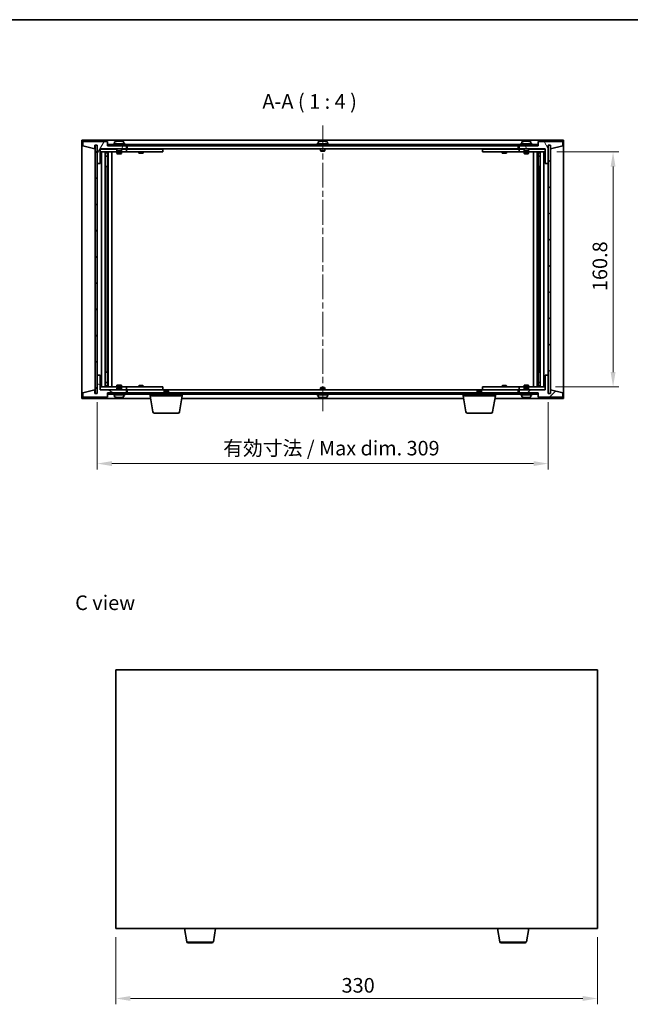
# Model space of a CAD drawing. Units: millimetres. Extents: x 43 to 6750, y 24 to 1148.
# Drawn here: x 2008 to 2427, y 474 to 1148 of the extents above; entities that cross this region are included whole.
import ezdxf

# ---------------------------------------------------------------- set-up
doc = ezdxf.new("R2010")
doc.units = ezdxf.units.MM
doc.header["$LTSCALE"] = 3
doc.linetypes.add('CHAIN', pattern=[0.3543, 0.2362, -0.0295, 0.0591, -0.0295])
doc.layers.get('Defpoints').update_dxf_attribs({"lineweight": 25})
for name, color, linetype, lineweight in [('Border (ISO)', 7, 'Continuous', 35), ('Centerline (ISO)', 131, 'Continuous', 18), ('Dimension (ISO)', 7, 'Continuous', 18), ('Dimension (ISO) @ 1', 7, 'Continuous', 18), ('Hatch (ISO)', 1, 'Continuous', 18), ('Symbol (ISO)', 7, 'Continuous', 18), ('Visible (ISO)', 7, 'Continuous', 35), ('Visible Narrow (ISO)', 7, 'Continuous', 25)]:
    doc.layers.add(name, color=color, linetype=linetype, lineweight=lineweight)
doc.styles.add('Note Text (TK)', font='txt')
doc.dimstyles.new('Default - Method 1b (TK)', dxfattribs={"dimscale": 3, "dimtxt": 2.5, "dimasz": 2.5, "dimexe": 1, "dimexo": 1.5, "dimgap": 1, "dimtad": 1, "dimtoh": 1, "dimrnd": 1e-08, "dimdsep": 46, "dimtxsty": 'Note Text (TK)', "dimcen": 0.09, "dimdle": 5, "dimclrd": 100, "dimclre": 100, "dimclrt": 7, "dimadec": 1, "dimazin": 1, "dimtfac": 1, "dimtmove": 0, "dimatfit": 3, "dimfxl": 1, "dimtolj": 1, "dimlwd": -1, "dimlwe": -1, "dimarcsym": 0})
pattern_1 = [(45, (1168.5, -8), (-8.98026, 8.98026), [])]
pattern_2 = [(135.0002, (1168.5, -8), (-8.98022, -8.98029), [])]

# ---------------------------------------------------------------- blocks, each defined once
blk = doc.blocks.new('図面枠 tk図枠')
at = {"layer": 'Border (ISO)'}
blk.add_line((14.5, 289), (405.5, 289), dxfattribs=at)
blk = doc.blocks.new('*D57')
at = {"layer": 'Defpoints', "color": 0}
for p in [(2074.28, 525.79), (2404.28, 525.79), (2404.28, 477.79)]:
    blk.add_point(p, dxfattribs=at)
at = {"layer": 'Dimension (ISO)', "color": 100}
for p, q in [((2074.28, 519.79), (2074.28, 473.79)), ((2404.28, 519.79), (2404.28, 473.79)), ((2084.28, 477.79), (2394.28, 477.79))]:
    blk.add_line(p, q, dxfattribs=at)
for points in [[(2084.28, 479.46), (2084.28, 476.13), (2074.28, 477.79)], [(2394.28, 479.46), (2394.28, 476.13), (2404.28, 477.79)]]:
    blk.add_solid(points, dxfattribs=at)
at = {"layer": 'Dimension (ISO)', "color": 7, "insert": (2228.99, 486.79), "char_height": 10, "attachment_point": 4, "style": 'Note Text (TK)'}
blk.add_mtext('\\A1;330', dxfattribs=at)
blk = doc.blocks.new('*D44')
at = {"layer": 'Defpoints', "color": 0}
for p in [(2370.6, 1057.45), (2369.6, 896.65), (2415.02, 896.65)]:
    blk.add_point(p, dxfattribs=at)
at = {"layer": 'Dimension (ISO)', "color": 100}
for p, q in [((2376.6, 1057.45), (2419.02, 1057.45)), ((2415.02, 1047.45), (2415.02, 906.65)), ((2375.6, 896.65), (2419.02, 896.65))]:
    blk.add_line(p, q, dxfattribs=at)
for points in [[(2413.36, 1047.45), (2416.69, 1047.45), (2415.02, 1057.45)], [(2413.36, 906.65), (2416.69, 906.65), (2415.02, 896.65)]]:
    blk.add_solid(points, dxfattribs=at)
at = {"layer": 'Dimension (ISO)', "color": 7, "insert": (2406.02, 962.13), "char_height": 10, "attachment_point": 4, "rotation": 90, "style": 'Note Text (TK)'}
blk.add_mtext('\\A1;160.8', dxfattribs=at)
blk = doc.blocks.new('*D45')
at = {"layer": 'Defpoints', "color": 0}
for p in [(2061.6, 892.05), (2370.6, 892.05), (2370.6, 844.05)]:
    blk.add_point(p, dxfattribs=at)
at = {"layer": 'Dimension (ISO)', "color": 100}
for p, q in [((2061.6, 886.05), (2061.6, 840.05)), ((2370.6, 886.05), (2370.6, 840.05)), ((2071.6, 844.05), (2360.6, 844.05))]:
    blk.add_line(p, q, dxfattribs=at)
for points in [[(2071.6, 845.71), (2071.6, 842.38), (2061.6, 844.05)], [(2360.6, 845.71), (2360.6, 842.38), (2370.6, 844.05)]]:
    blk.add_solid(points, dxfattribs=at)
at = {"layer": 'Dimension (ISO)', "color": 7, "insert": (2147.85, 854.61), "char_height": 10, "attachment_point": 4, "style": 'Note Text (TK)'}
blk.add_mtext('\\A1;\\fＭＳ Ｐゴシック|b0|i0;\\H9.9492;有効寸法 / Max dim. 309', dxfattribs=at)

msp = doc.modelspace()

# ---------------------------------------------------------------- hatches: boundary and pattern name
at = {"layer": 'Hatch (ISO)'}
h = msp.add_hatch(dxfattribs=at)
h.set_pattern_fill('ANSI31', color=256, scale=101.6, angle=14.9999778, style=0)
h.set_pattern_definition([(60, (1168.5, -8), (-10.99852, 6.35), [])])
h.paths.add_polyline_path([(2068.6049, 1064.5476), (2051.6049, 1064.5476), (2051.6049, 1061.5476), (2060.0049, 1059.5476), (2060.0049, 1062.0476), (2060.0549, 1062.0476), (2061.5549, 1062.0476), (2061.6049, 1062.0476), (2061.6049, 1049.5476), (2063.6049, 1049.5476), (2063.6049, 1059.5476), (2081.6049, 1059.5476), (2081.6049, 1061.5476), (2068.8549, 1061.5476), (2068.6049, 1061.5476)])
h = msp.add_hatch(dxfattribs=at)
h.set_pattern_fill('ANSI31', color=256, scale=101.6, angle=90.0002105, style=0)
h.set_pattern_definition(pattern_2)
h.paths.add_polyline_path([(2061.5549, 1062.0476), (2060.0549, 1062.0476), (2060.0549, 892.0476), (2061.5549, 892.0476)])
h = msp.add_hatch(dxfattribs=at)
h.set_pattern_fill('ANSI31', color=256, scale=101.6, angle=-14.9999778, style=0)
h.set_pattern_definition([(30, (1168.5, -8), (-6.35, 10.99852), [])])
h.paths.add_polyline_path([(2363.3549, 1062.5476), (2068.8549, 1062.5476), (2068.8549, 1061.5476), (2081.6049, 1061.5476), (2350.6049, 1061.5476), (2363.3549, 1061.5476)])
h = msp.add_hatch(dxfattribs=at)
h.set_pattern_fill('ANSI31', color=256, scale=101.6, angle=75.0001754, style=0)
h.set_pattern_definition([(120.0002, (1168.5, -8), (-10.9985, -6.35003), [])])
h.paths.add_polyline_path([(2380.6049, 1064.5476), (2363.6049, 1064.5476), (2363.6049, 1061.5476), (2363.3549, 1061.5476), (2350.6049, 1061.5476), (2350.6049, 1059.5476), (2368.6049, 1059.5476), (2368.6049, 1049.5476), (2370.6049, 1049.5476), (2370.6049, 1062.0476), (2370.6549, 1062.0476), (2372.1549, 1062.0476), (2372.2049, 1062.0476), (2372.2049, 1059.5476), (2380.6049, 1061.5476)])
h = msp.add_hatch(dxfattribs=at)
h.set_pattern_fill('ANSI31', color=256, scale=101.6, style=0)
h.set_pattern_definition(pattern_1)
h.paths.add_polyline_path([(2372.1549, 1062.0476), (2370.6549, 1062.0476), (2370.6549, 892.0476), (2372.1549, 892.0476)])
h = msp.add_hatch(dxfattribs=at)
h.set_pattern_fill('ANSI31', color=256, scale=101.6, angle=105.0002455, style=0)
h.set_pattern_definition([(150.0002, (1168.5, -8), (-6.34995, -10.99855), [])])
h.paths.add_polyline_path([(2051.6049, 889.5476), (2068.6049, 889.5476), (2068.6049, 892.5476), (2068.8549, 892.5476), (2081.6049, 892.5476), (2081.6049, 894.5476), (2063.6049, 894.5476), (2063.6049, 904.5476), (2061.6049, 904.5476), (2061.6049, 892.0476), (2061.5549, 892.0476), (2060.0549, 892.0476), (2060.0049, 892.0476), (2060.0049, 894.5476), (2051.6049, 892.5476)])
h = msp.add_hatch(dxfattribs=at)
h.set_pattern_fill('ANSI31', color=256, scale=101.6, style=0)
h.set_pattern_definition(pattern_1)
h.paths.add_polyline_path([(2363.6049, 889.5476), (2380.6049, 889.5476), (2380.6049, 892.5476), (2372.2049, 894.5476), (2372.2049, 892.0476), (2372.1549, 892.0476), (2370.6549, 892.0476), (2370.6049, 892.0476), (2370.6049, 904.5476), (2368.6049, 904.5476), (2368.6049, 894.5476), (2350.6049, 894.5476), (2350.6049, 892.5476), (2363.3549, 892.5476), (2363.6049, 892.5476)])
h = msp.add_hatch(dxfattribs=at)
h.set_pattern_fill('ANSI31', color=256, scale=101.6, angle=90.0002105, style=0)
h.set_pattern_definition(pattern_2)
h.paths.add_polyline_path([(2068.8549, 892.5476), (2068.8549, 891.5476), (2363.3549, 891.5476), (2363.3549, 892.5476), (2350.6049, 892.5476), (2081.6049, 892.5476)])

# ---------------------------------------------------------------- linework, layer by layer
at = {"layer": 'Centerline (ISO)', "linetype": 'CHAIN', "ltscale": 23.990969}
msp.add_line((2216.1049, 1075.5476), (2216.1049, 878.5476), dxfattribs=at)
at = {"layer": 'Visible (ISO)'}
for p, q in [((2051.1049, 888.5476), (2051.1049, 1065.5476)), ((2051.1049, 1065.5476), (2381.1049, 1065.5476)), ((2381.1049, 1065.5476), (2381.1049, 888.5476)), ((2068.6049, 1064.5476), (2051.6049, 1064.5476)), ((2051.6049, 1064.5476), (2051.6049, 1061.5476)), ((2051.6049, 1061.5476), (2060.0049, 1059.5476)), ((2060.0049, 1059.5476), (2060.0049, 1062.0476)), ((2060.0049, 1062.0476), (2061.6049, 1062.0476)), ((2061.5549, 1062.0476), (2060.0549, 1062.0476)), ((2060.0549, 1062.0476), (2060.0549, 892.0476)), ((2061.5549, 892.0476), (2061.5549, 1062.0476)), ((2061.6049, 1062.0476), (2061.6049, 1049.5476)), ((2063.6049, 1049.5476), (2063.6049, 1059.5476)), ((2063.6049, 1059.5476), (2081.6049, 1059.5476)), ((2075.1049, 1059.4476), (2063.6049, 1059.4476)), ((2068.6049, 1061.5476), (2068.6049, 1064.5476)), ((2081.6049, 1061.5476), (2068.6049, 1061.5476)), ((2363.3549, 1062.5476), (2068.8549, 1062.5476)), ((2068.8549, 1062.5476), (2068.8549, 1061.5476)), ((2068.8549, 1061.5476), (2363.3549, 1061.5476)), ((2080.6049, 1063.0476), (2072.6049, 1063.0476)), ((2072.6049, 1063.0476), (2072.6049, 1062.5476)), ((2073.4549, 1064.2152), (2073.4549, 1063.0476)), ((2075.1049, 1059.5476), (2075.1049, 1058.2976)), ((2075.8121, 1064.8538), (2075.8121, 1064.9019)), ((2077.3976, 1064.7312), (2077.3976, 1064.9019)), ((2078.1049, 1059.5476), (2078.1049, 1058.2976)), ((2080.6049, 1059.4476), (2078.1049, 1059.4476)), ((2079.7549, 1064.2152), (2079.7549, 1063.0476)), ((2080.6049, 1063.0476), (2080.6049, 1062.5476)), ((2080.6049, 1059.4476), (2081.6049, 1059.4476)), ((2081.6049, 1059.5476), (2081.6049, 1061.5476)), ((2081.6049, 1059.4476), (2081.6049, 1057.4476)), ((2082.6049, 1059.4476), (2081.6049, 1059.4476)), ((2082.1049, 1059.5476), (2082.1049, 1061.5476)), ((2350.1049, 1059.5476), (2082.1049, 1059.5476)), ((2105.6049, 1059.4476), (2082.6049, 1059.4476)), ((2090.2582, 1059.5476), (2090.2582, 1059.4476)), ((2092.9515, 1059.5476), (2092.9515, 1059.4476)), ((2105.6049, 1059.4476), (2106.6049, 1059.4476)), ((2106.6049, 1059.4476), (2106.6049, 1057.4476)), ((2220.1049, 1063.0476), (2212.1049, 1063.0476)), ((2212.1049, 1063.0476), (2212.1049, 1062.5476)), ((2212.9549, 1064.2152), (2212.9549, 1063.0476)), ((2214.6049, 1059.5476), (2214.6049, 1058.2976)), ((2215.3122, 1064.8538), (2215.3122, 1064.9019)), ((2216.8976, 1064.7313), (2216.8976, 1064.9019)), ((2217.6049, 1059.5476), (2217.6049, 1058.2976)), ((2219.2549, 1064.2152), (2219.2549, 1063.0476)), ((2220.1049, 1063.0476), (2220.1049, 1062.5476)), ((2325.6049, 1059.4476), (2326.6049, 1059.4476)), ((2325.6049, 1057.4476), (2325.6049, 1059.4476)), ((2349.6049, 1059.4476), (2326.6049, 1059.4476)), ((2339.2582, 1059.5476), (2339.2582, 1059.4476)), ((2341.9515, 1059.5476), (2341.9515, 1059.4476)), ((2350.6049, 1059.4476), (2349.6049, 1059.4476)), ((2350.1049, 1061.5476), (2350.1049, 1059.5476)), ((2363.6049, 1061.5476), (2350.6049, 1061.5476)), ((2350.6049, 1061.5476), (2350.6049, 1059.5476)), ((2350.6049, 1059.5476), (2368.6049, 1059.5476)), ((2350.6049, 1059.4476), (2351.6049, 1059.4476)), ((2350.6049, 1057.4476), (2350.6049, 1059.4476)), ((2359.6049, 1063.0476), (2351.6049, 1063.0476)), ((2351.6049, 1063.0476), (2351.6049, 1062.5476)), ((2354.1049, 1059.4476), (2351.6049, 1059.4476)), ((2352.4549, 1064.2152), (2352.4549, 1063.0476)), ((2354.1049, 1059.5476), (2354.1049, 1058.2976)), ((2354.8121, 1064.8538), (2354.8121, 1064.9019)), ((2356.3976, 1064.7312), (2356.3976, 1064.9019)), ((2357.1049, 1059.5476), (2357.1049, 1058.2976)), ((2368.6049, 1059.4476), (2357.1049, 1059.4476)), ((2358.7549, 1064.2152), (2358.7549, 1063.0476)), ((2359.6049, 1063.0476), (2359.6049, 1062.5476)), ((2363.3549, 1061.5476), (2363.3549, 1062.5476)), ((2380.6049, 1064.5476), (2363.6049, 1064.5476)), ((2363.6049, 1064.5476), (2363.6049, 1061.5476)), ((2368.6049, 1059.5476), (2368.6049, 1049.5476)), ((2370.6049, 1049.5476), (2370.6049, 1062.0476)), ((2370.6049, 1062.0476), (2372.2049, 1062.0476)), ((2372.1549, 1062.0476), (2370.6549, 1062.0476)), ((2370.6549, 1062.0476), (2370.6549, 892.0476)), ((2372.1549, 892.0476), (2372.1549, 1062.0476)), ((2372.2049, 1062.0476), (2372.2049, 1059.5476)), ((2372.2049, 1059.5476), (2380.6049, 1061.5476)), ((2380.6049, 1061.5476), (2380.6049, 1064.5476)), ((2063.6049, 1057.4476), (2080.6049, 1057.4476)), ((2064.6049, 896.6476), (2064.6049, 1057.4476)), ((2067.0549, 1057.4476), (2067.0549, 896.6476)), ((2067.0549, 1057.101), (2068.4015, 1057.101)), ((2067.0549, 1056.7942), (2068.5549, 1056.7942)), ((2067.0549, 1054.5976), (2068.5549, 1054.5976)), ((2068.2482, 1054.4442), (2067.0549, 1054.4442)), ((2068.2482, 1054.4442), (2068.5549, 1054.5976)), ((2068.4015, 1057.4476), (2068.4015, 1057.101)), ((2068.4015, 1057.101), (2068.5549, 1056.7942)), ((2068.5549, 1057.4476), (2068.5549, 1047.4476)), ((2068.5549, 1056.7942), (2068.5549, 1054.5976)), ((2069.1549, 1057.4476), (2069.1549, 896.6476)), ((2071.6049, 1057.4476), (2071.6049, 896.6476)), ((2078.1049, 1058.2976), (2075.1049, 1058.2976)), ((2075.3549, 1058.0476), (2075.1049, 1058.2976)), ((2075.1049, 1057.4476), (2075.1049, 1056.3976)), ((2075.1049, 1056.3976), (2078.1049, 1056.3976)), ((2075.4116, 1056.2442), (2075.1049, 1056.3976)), ((2075.3549, 1058.0476), (2077.8549, 1058.0476)), ((2077.7982, 1056.2442), (2075.4116, 1056.2442)), ((2077.7982, 1056.2442), (2078.1049, 1056.3976)), ((2077.8549, 1058.0476), (2078.1049, 1058.2976)), ((2078.1049, 1057.4476), (2078.1049, 1056.3976)), ((2081.6049, 1057.4476), (2080.6049, 1057.4476)), ((2081.6049, 1057.4476), (2082.6049, 1057.4476)), ((2082.6049, 1057.4476), (2105.6049, 1057.4476)), ((2090.1049, 1057.4476), (2090.1049, 1056.6976)), ((2090.1049, 1056.6976), (2093.1049, 1056.6976)), ((2090.4116, 1056.5442), (2090.1049, 1056.6976)), ((2092.7982, 1056.5442), (2090.4116, 1056.5442)), ((2092.7982, 1056.5442), (2093.1049, 1056.6976)), ((2093.1049, 1057.4476), (2093.1049, 1056.6976)), ((2106.6049, 1057.4476), (2105.6049, 1057.4476)), ((2217.6049, 1058.2976), (2214.6049, 1058.2976)), ((2214.8549, 1058.0476), (2214.6049, 1058.2976)), ((2214.8549, 1058.0476), (2217.3549, 1058.0476)), ((2217.3549, 1058.0476), (2217.6049, 1058.2976)), ((2326.6049, 1057.4476), (2325.6049, 1057.4476)), ((2326.6049, 1057.4476), (2349.6049, 1057.4476)), ((2339.1049, 1057.4476), (2339.1049, 1056.6976)), ((2339.1049, 1056.6976), (2342.1049, 1056.6976)), ((2339.4116, 1056.5442), (2339.1049, 1056.6976)), ((2341.7982, 1056.5442), (2339.4116, 1056.5442)), ((2341.7982, 1056.5442), (2342.1049, 1056.6976)), ((2342.1049, 1057.4476), (2342.1049, 1056.6976)), ((2349.6049, 1057.4476), (2350.6049, 1057.4476)), ((2351.6049, 1057.4476), (2350.6049, 1057.4476)), ((2351.6049, 1057.4476), (2368.6049, 1057.4476)), ((2357.1049, 1058.2976), (2354.1049, 1058.2976)), ((2354.3549, 1058.0476), (2354.1049, 1058.2976)), ((2354.1049, 1057.4476), (2354.1049, 1056.3976)), ((2354.1049, 1056.3976), (2357.1049, 1056.3976)), ((2354.4116, 1056.2442), (2354.1049, 1056.3976)), ((2354.3549, 1058.0476), (2356.8549, 1058.0476)), ((2356.7982, 1056.2442), (2354.4116, 1056.2442)), ((2356.7982, 1056.2442), (2357.1049, 1056.3976)), ((2356.8549, 1058.0476), (2357.1049, 1058.2976)), ((2357.1049, 1057.4476), (2357.1049, 1056.3976)), ((2360.6049, 896.6476), (2360.6049, 1057.4476)), ((2363.0549, 896.6476), (2363.0549, 1057.4476)), ((2363.6549, 1047.4476), (2363.6549, 1057.4476)), ((2363.8082, 1057.101), (2363.6549, 1056.7942)), ((2363.6549, 1056.7942), (2365.1549, 1056.7942)), ((2363.6549, 1056.7942), (2363.6549, 1054.5976)), ((2363.6549, 1054.5976), (2365.1549, 1054.5976)), ((2363.9616, 1054.4442), (2363.6549, 1054.5976)), ((2363.8082, 1057.4476), (2363.8082, 1057.101)), ((2363.8082, 1057.101), (2365.1549, 1057.101)), ((2365.1549, 1054.4442), (2363.9616, 1054.4442)), ((2365.1549, 896.6476), (2365.1549, 1057.4476)), ((2367.6049, 1057.4476), (2367.6049, 896.6476)), ((2061.6049, 1049.5476), (2061.6049, 904.5476)), ((2061.6049, 1049.5476), (2063.6049, 1049.5476)), ((2068.3549, 1047.4476), (2067.0549, 1047.4476)), ((2068.5549, 1047.4476), (2068.3549, 1047.4476)), ((2068.3549, 1047.4476), (2068.3549, 906.6476)), ((2363.8549, 1047.4476), (2363.6549, 1047.4476)), ((2363.8549, 906.6476), (2363.8549, 1047.4476)), ((2365.1549, 1047.4476), (2363.8549, 1047.4476)), ((2368.6049, 1049.5476), (2370.6049, 1049.5476)), ((2370.6049, 904.5476), (2370.6049, 1049.5476)), ((2063.6049, 904.5476), (2061.6049, 904.5476)), ((2061.6049, 904.5476), (2061.6049, 892.0476)), ((2063.6049, 894.5476), (2063.6049, 904.5476)), ((2067.0549, 906.6476), (2068.3549, 906.6476)), ((2068.3549, 906.6476), (2068.5549, 906.6476)), ((2068.5549, 906.6476), (2068.5549, 896.6476)), ((2363.6549, 896.6476), (2363.6549, 906.6476)), ((2363.6549, 906.6476), (2363.8549, 906.6476)), ((2363.8549, 906.6476), (2365.1549, 906.6476)), ((2370.6049, 904.5476), (2368.6049, 904.5476)), ((2368.6049, 904.5476), (2368.6049, 894.5476)), ((2370.6049, 892.0476), (2370.6049, 904.5476)), ((2067.0549, 899.651), (2068.2482, 899.651)), ((2068.5549, 899.4976), (2067.0549, 899.4976)), ((2068.5549, 897.301), (2067.0549, 897.301)), ((2068.4015, 896.9942), (2067.0549, 896.9942)), ((2068.2482, 899.651), (2068.5549, 899.4976)), ((2068.4015, 896.9942), (2068.5549, 897.301)), ((2068.4015, 896.6476), (2068.4015, 896.9942)), ((2068.5549, 897.301), (2068.5549, 899.4976)), ((2075.4116, 897.851), (2075.1049, 897.6976)), ((2078.1049, 897.6976), (2075.1049, 897.6976)), ((2075.1049, 896.6476), (2075.1049, 897.6976)), ((2075.4116, 897.851), (2077.7982, 897.851)), ((2077.7982, 897.851), (2078.1049, 897.6976)), ((2078.1049, 896.6476), (2078.1049, 897.6976)), ((2090.4116, 897.551), (2090.1049, 897.3976)), ((2093.1049, 897.3976), (2090.1049, 897.3976)), ((2090.1049, 896.6476), (2090.1049, 897.3976)), ((2090.4116, 897.551), (2092.7982, 897.551)), ((2092.7982, 897.551), (2093.1049, 897.3976)), ((2093.1049, 896.6476), (2093.1049, 897.3976)), ((2339.4116, 897.551), (2339.1049, 897.3976)), ((2342.1049, 897.3976), (2339.1049, 897.3976)), ((2339.1049, 896.6476), (2339.1049, 897.3976)), ((2339.4116, 897.551), (2341.7982, 897.551)), ((2341.7982, 897.551), (2342.1049, 897.3976)), ((2342.1049, 896.6476), (2342.1049, 897.3976)), ((2354.4116, 897.851), (2354.1049, 897.6976)), ((2357.1049, 897.6976), (2354.1049, 897.6976)), ((2354.1049, 896.6476), (2354.1049, 897.6976)), ((2354.4116, 897.851), (2356.7982, 897.851)), ((2356.7982, 897.851), (2357.1049, 897.6976)), ((2357.1049, 896.6476), (2357.1049, 897.6976)), ((2363.9616, 899.651), (2363.6549, 899.4976)), ((2365.1549, 899.4976), (2363.6549, 899.4976)), ((2363.6549, 897.301), (2363.6549, 899.4976)), ((2365.1549, 897.301), (2363.6549, 897.301)), ((2363.8082, 896.9942), (2363.6549, 897.301)), ((2365.1549, 896.9942), (2363.8082, 896.9942)), ((2363.8082, 896.6476), (2363.8082, 896.9942)), ((2363.9616, 899.651), (2365.1549, 899.651)), ((2060.0049, 894.5476), (2051.6049, 892.5476)), ((2051.6049, 892.5476), (2051.6049, 889.5476)), ((2060.0049, 892.0476), (2060.0049, 894.5476)), ((2061.6049, 892.0476), (2060.0049, 892.0476)), ((2060.0549, 892.0476), (2061.5549, 892.0476)), ((2080.6049, 896.6476), (2063.6049, 896.6476)), ((2063.6049, 894.6476), (2075.1049, 894.6476)), ((2081.6049, 894.5476), (2063.6049, 894.5476)), ((2068.6049, 889.5476), (2068.6049, 892.5476)), ((2068.6049, 892.5476), (2081.6049, 892.5476)), ((2068.8549, 892.5476), (2068.8549, 891.5476)), ((2363.3549, 892.5476), (2068.8549, 892.5476)), ((2068.8549, 891.5476), (2363.3549, 891.5476)), ((2072.6049, 891.0476), (2072.6049, 891.5476)), ((2072.6049, 891.0476), (2080.6049, 891.0476)), ((2073.4549, 889.88), (2073.4549, 891.0476)), ((2075.3549, 896.0476), (2075.1049, 895.7976)), ((2075.1049, 895.7976), (2078.1049, 895.7976)), ((2075.1049, 894.5476), (2075.1049, 895.7976)), ((2077.8549, 896.0476), (2075.3549, 896.0476)), ((2077.8549, 896.0476), (2078.1049, 895.7976)), ((2078.1049, 894.5476), (2078.1049, 895.7976)), ((2078.1049, 894.6476), (2080.6049, 894.6476)), ((2079.7549, 889.88), (2079.7549, 891.0476)), ((2080.6049, 896.6476), (2081.6049, 896.6476)), ((2081.6049, 894.6476), (2080.6049, 894.6476)), ((2080.6049, 891.0476), (2080.6049, 891.5476)), ((2081.6049, 896.6476), (2081.6049, 894.6476)), ((2082.6049, 896.6476), (2081.6049, 896.6476)), ((2081.6049, 894.6476), (2082.6049, 894.6476)), ((2081.6049, 892.5476), (2081.6049, 894.5476)), ((2082.1049, 892.5476), (2082.1049, 894.5476)), ((2082.1049, 894.5476), (2350.1049, 894.5476)), ((2105.6049, 896.6476), (2082.6049, 896.6476)), ((2082.6049, 894.6476), (2105.6049, 894.6476)), ((2090.2582, 894.5476), (2090.2582, 894.6476)), ((2092.9515, 894.5476), (2092.9515, 894.6476)), ((2097.8549, 890.5476), (2097.8549, 891.5476)), ((2119.8549, 890.5476), (2097.8549, 890.5476)), ((2099.7156, 879.3832), (2097.8549, 890.5476)), ((2105.6049, 896.6476), (2106.6049, 896.6476)), ((2106.6049, 894.6476), (2105.6049, 894.6476)), ((2106.6049, 896.6476), (2106.6049, 894.6476)), ((2107.6616, 894.0476), (2107.3549, 893.7408)), ((2110.3549, 893.7408), (2107.3549, 893.7408)), ((2107.3549, 892.5476), (2107.3549, 893.7408)), ((2107.6616, 894.0476), (2110.0482, 894.0476)), ((2110.0482, 894.0476), (2110.3549, 893.7408)), ((2110.3549, 892.5476), (2110.3549, 893.7408)), ((2117.9941, 879.3832), (2119.8549, 890.5476)), ((2119.8549, 890.5476), (2119.8549, 891.5476)), ((2212.1049, 891.0476), (2212.1049, 891.5476)), ((2212.1049, 891.0476), (2220.1049, 891.0476)), ((2212.9549, 889.88), (2212.9549, 891.0476)), ((2214.8549, 896.0476), (2214.6049, 895.7976)), ((2214.6049, 895.7976), (2217.6049, 895.7976)), ((2214.6049, 894.5476), (2214.6049, 895.7976)), ((2217.3549, 896.0476), (2214.8549, 896.0476)), ((2217.3549, 896.0476), (2217.6049, 895.7976)), ((2217.6049, 894.5476), (2217.6049, 895.7976)), ((2219.2549, 889.88), (2219.2549, 891.0476)), ((2220.1049, 891.0476), (2220.1049, 891.5476)), ((2312.3549, 890.5476), (2312.3549, 891.5476)), ((2334.3549, 890.5476), (2312.3549, 890.5476)), ((2314.2156, 879.3832), (2312.3549, 890.5476)), ((2322.1616, 894.0476), (2321.8549, 893.7408)), ((2324.8549, 893.7408), (2321.8549, 893.7408)), ((2321.8549, 892.5476), (2321.8549, 893.7408)), ((2322.1616, 894.0476), (2324.5482, 894.0476)), ((2324.5482, 894.0476), (2324.8549, 893.7408)), ((2324.8549, 892.5476), (2324.8549, 893.7408)), ((2325.6049, 896.6476), (2326.6049, 896.6476)), ((2325.6049, 894.6476), (2325.6049, 896.6476)), ((2326.6049, 894.6476), (2325.6049, 894.6476)), ((2349.6049, 896.6476), (2326.6049, 896.6476)), ((2326.6049, 894.6476), (2349.6049, 894.6476)), ((2332.4941, 879.3832), (2334.3549, 890.5476)), ((2334.3549, 890.5476), (2334.3549, 891.5476)), ((2339.2582, 894.5476), (2339.2582, 894.6476)), ((2341.9515, 894.5476), (2341.9515, 894.6476)), ((2350.6049, 896.6476), (2349.6049, 896.6476)), ((2349.6049, 894.6476), (2350.6049, 894.6476)), ((2350.1049, 894.5476), (2350.1049, 892.5476)), ((2350.6049, 896.6476), (2351.6049, 896.6476)), ((2350.6049, 894.6476), (2350.6049, 896.6476)), ((2351.6049, 894.6476), (2350.6049, 894.6476)), ((2368.6049, 894.5476), (2350.6049, 894.5476)), ((2350.6049, 894.5476), (2350.6049, 892.5476)), ((2350.6049, 892.5476), (2363.6049, 892.5476)), ((2368.6049, 896.6476), (2351.6049, 896.6476)), ((2351.6049, 894.6476), (2354.1049, 894.6476)), ((2351.6049, 891.0476), (2351.6049, 891.5476)), ((2351.6049, 891.0476), (2359.6049, 891.0476)), ((2352.4549, 889.88), (2352.4549, 891.0476)), ((2354.3549, 896.0476), (2354.1049, 895.7976)), ((2354.1049, 895.7976), (2357.1049, 895.7976)), ((2354.1049, 894.5476), (2354.1049, 895.7976)), ((2356.8549, 896.0476), (2354.3549, 896.0476)), ((2356.8549, 896.0476), (2357.1049, 895.7976)), ((2357.1049, 894.5476), (2357.1049, 895.7976)), ((2357.1049, 894.6476), (2368.6049, 894.6476)), ((2358.7549, 889.88), (2358.7549, 891.0476)), ((2359.6049, 891.0476), (2359.6049, 891.5476)), ((2363.3549, 891.5476), (2363.3549, 892.5476)), ((2363.6049, 892.5476), (2363.6049, 889.5476)), ((2372.2049, 892.0476), (2370.6049, 892.0476)), ((2370.6549, 892.0476), (2372.1549, 892.0476)), ((2380.6049, 892.5476), (2372.2049, 894.5476)), ((2372.2049, 894.5476), (2372.2049, 892.0476)), ((2380.6049, 889.5476), (2380.6049, 892.5476)), ((2098.1882, 888.5476), (2051.1049, 888.5476)), ((2051.6049, 889.5476), (2068.6049, 889.5476)), ((2075.9606, 889.3611), (2075.9606, 889.2069)), ((2312.6882, 888.5476), (2119.5215, 888.5476)), ((2215.3121, 889.2414), (2215.3121, 889.1933)), ((2216.8976, 889.364), (2216.8976, 889.1933)), ((2381.1049, 888.5476), (2334.0215, 888.5476)), ((2354.8121, 889.2414), (2354.8121, 889.1933)), ((2356.3976, 889.364), (2356.3976, 889.1933)), ((2363.6049, 889.5476), (2380.6049, 889.5476)), ((2117.0078, 878.5476), (2100.702, 878.5476)), ((2331.5078, 878.5476), (2315.202, 878.5476)), ((2074.2778, 702.7947), (2074.2778, 525.7947)), ((2404.2778, 702.7947), (2074.2778, 702.7947)), ((2404.2778, 525.7947), (2404.2778, 702.7947)), ((2074.2778, 525.7947), (2404.2778, 525.7947)), ((2122.8885, 516.6303), (2121.3611, 525.7947)), ((2141.167, 516.6303), (2142.6944, 525.7947)), ((2337.3885, 516.6303), (2335.8611, 525.7947)), ((2355.667, 516.6303), (2357.1944, 525.7947)), ((2140.1806, 515.7947), (2123.8749, 515.7947)), ((2354.6806, 515.7947), (2338.3749, 515.7947))]:
    msp.add_line(p, q, dxfattribs=at)
for centre, radius, start, end in [((2073.6029, 1064.2152), 0.148, 112.0333325, 180), ((2076.6049, 1056.7974), 8.1502, 96.1627637, 112.0333325), ((2076.6049, 1056.7974), 8.1502, 67.9666675, 83.8372363), ((2079.6069, 1064.2152), 0.148, 0, 67.9666675), ((2213.1029, 1064.2152), 0.148, 112.0333325, 180), ((2216.1049, 1056.7974), 8.1502, 96.16314, 112.0333325), ((2216.1049, 1056.7974), 8.1502, 67.9666675, 83.83686), ((2219.1069, 1064.2152), 0.148, 0, 67.9666675), ((2352.6029, 1064.2152), 0.148, 112.0333325, 180), ((2355.6049, 1056.7974), 8.1502, 96.1627637, 112.0333325), ((2355.6049, 1056.7974), 8.1502, 67.9666675, 83.8372363), ((2358.6069, 1064.2152), 0.148, 0, 67.9666675), ((2073.6029, 889.88), 0.148, 180, 247.9666675), ((2076.6049, 897.2978), 8.1502, 247.9666675, 260.9977121), ((2076.6049, 897.2978), 8.1502, 279.0022879, 292.0333325), ((2079.6069, 889.88), 0.148, 292.0333325, 0), ((2213.1029, 889.88), 0.148, 180, 247.9666675), ((2216.1049, 897.2978), 8.1502, 247.9666675, 263.8372363), ((2216.1049, 897.2978), 8.1502, 276.1627637, 292.0333325), ((2219.1069, 889.88), 0.148, 292.0333325, 0), ((2352.6029, 889.88), 0.148, 180, 247.9666675), ((2355.6049, 897.2978), 8.1502, 247.9666675, 263.8372363), ((2355.6049, 897.2978), 8.1502, 276.1627637, 292.0333325), ((2358.6069, 889.88), 0.148, 292.0333325, 0), ((2100.702, 879.5476), 1, 189.4623222, 270), ((2117.0078, 879.5476), 1, 270, 350.5376778), ((2315.202, 879.5476), 1, 189.4623222, 270), ((2331.5078, 879.5476), 1, 270, 350.5376778), ((2123.8749, 516.7947), 1, 189.4623222, 270), ((2140.1806, 516.7947), 1, 270, 350.5376778), ((2338.3749, 516.7947), 1, 189.4623222, 270), ((2354.6806, 516.7947), 1, 270, 350.5376778)]:
    msp.add_arc(centre, radius, start, end, dxfattribs=at)
for centre, major_axis, ratio, start_param, end_param in [((2076.4059, 1056.7974), (0, 8.1418), 0.84312429, 0.13675912, 0.22922414), ((2075.0451, 1056.7974), (0, 7.9375), 0.53771873, 6.23655411, 6.3298165), ((2076.8038, 1056.7974), (0, 8.1418), 0.84312429, 0.13675912, 0.22922414), ((2076.2929, 1056.7974), (0, 8.1418), 0.53771873, 6.05396117, 6.14642619), ((2077.5997, 1056.7974), (0, 7.9375), 0.84312429, 6.23655411, 6.3298165), ((2076.4059, 1056.7974), (0, 8.1418), 0.84312429, 6.13821265, 6.14642619), ((2076.9168, 1056.7974), (0, 8.1418), 0.53771873, 6.05396117, 6.14642619), ((2215.906, 1056.7974), (0, 8.1418), 0.84318771, 0.13675912, 0.22922414), ((2214.545, 1056.7974), (0, 7.9375), 0.53761927, 6.23655411, 6.3298165), ((2216.3038, 1056.7974), (0, 8.1418), 0.84318771, 0.13675912, 0.22922414), ((2215.7929, 1056.7974), (0, 8.1418), 0.53761927, 6.05396117, 6.14642619), ((2217.0995, 1056.7974), (0, 7.9375), 0.84318771, 6.23655411, 6.3298165), ((2215.906, 1056.7974), (0, 8.1418), 0.84318771, 6.13823494, 6.14642619), ((2216.4169, 1056.7974), (0, 8.1418), 0.53761927, 6.05396117, 6.14642619), ((2355.4059, 1056.7974), (0, 8.1418), 0.84312429, 0.13675912, 0.22922414), ((2354.0451, 1056.7974), (0, 7.9375), 0.53771873, 6.23655411, 6.3298165), ((2355.8038, 1056.7974), (0, 8.1418), 0.84312429, 0.13675912, 0.22922414), ((2355.2929, 1056.7974), (0, 8.1418), 0.53771873, 6.05396117, 6.14642619), ((2356.5997, 1056.7974), (0, 7.9375), 0.84312429, 6.23655411, 6.3298165), ((2355.4059, 1056.7974), (0, 8.1418), 0.84312429, 6.13821265, 6.14642619), ((2355.9168, 1056.7974), (0, 8.1418), 0.53771873, 6.05396117, 6.14642619), ((2076.4975, 897.2978), (0, -8.1418), 0.95698767, 6.13272006, 6.14642619), ((2076.0681, 897.2978), (0, -7.9375), 0.95698767, 6.23655411, 6.3298165), ((2076.2508, 897.2978), (0, -8.1418), 0.29012858, 6.05396117, 6.14642619), ((2076.959, 897.2978), (0, -8.1418), 0.29012858, 6.05396117, 6.14642619), ((2076.2508, 897.2978), (0, -8.1418), 0.29012858, 0.13675912, 0.15046525), ((2076.4975, 897.2978), (0, -8.1418), 0.95698767, 0.13675912, 0.22922414), ((2076.7122, 897.2978), (0, -8.1418), 0.95698767, 0.13675912, 0.22922414), ((2078.3753, 897.2978), (0, -7.9375), 0.29012858, 6.23655411, 6.3298165), ((2215.9059, 897.2978), (0, -8.1418), 0.84312429, 6.05396117, 6.14642619), ((2214.5451, 897.2978), (0, -7.9375), 0.53771873, 6.23655411, 6.3298165), ((2216.3038, 897.2978), (0, -8.1418), 0.84312429, 6.05396117, 6.14642619), ((2215.7929, 897.2978), (0, -8.1418), 0.53771873, 0.13675912, 0.22922414), ((2217.0997, 897.2978), (0, -7.9375), 0.84312429, 6.23655411, 6.3298165), ((2215.9059, 897.2978), (0, -8.1418), 0.84312429, 0.13675912, 0.14497266), ((2216.4168, 897.2978), (0, -8.1418), 0.53771873, 0.13675912, 0.22922414), ((2355.4059, 897.2978), (0, -8.1418), 0.84312429, 6.05396117, 6.14642619), ((2354.0451, 897.2978), (0, -7.9375), 0.53771873, 6.23655411, 6.3298165), ((2355.8038, 897.2978), (0, -8.1418), 0.84312429, 6.05396117, 6.14642619), ((2355.2929, 897.2978), (0, -8.1418), 0.53771873, 0.13675912, 0.22922414), ((2356.5997, 897.2978), (0, -7.9375), 0.84312429, 6.23655411, 6.3298165), ((2355.4059, 897.2978), (0, -8.1418), 0.84312429, 0.13675912, 0.14497266), ((2355.9168, 897.2978), (0, -8.1418), 0.53771873, 0.13675912, 0.22922414)]:
    msp.add_ellipse(centre, major_axis=major_axis, ratio=ratio, start_param=start_param, end_param=end_param, dxfattribs=at)
for points, knots in [([(2075.4701, 1064.8632), (2075.548, 1064.8759), (2075.6215, 1064.887), (2075.7348, 1064.9016), (2075.7745, 1064.9053), (2075.806, 1064.9053), (2075.8119, 1064.9041), (2075.8119, 1064.9018)], [0.2251642249, 0.2251642249, 0.2251642249, 0.2251642249, 0.2531487654, 0.2531487654, 0.2811333059, 0.2811333059, 0.2967898442, 0.2967898442, 0.2967898442, 0.2967898442]), ([(2076.8898, 1064.8632), (2076.8401, 1064.8759), (2076.7714, 1064.887), (2076.6097, 1064.9016), (2076.5168, 1064.9053), (2076.3346, 1064.9053), (2076.2336, 1064.9016), (2076.0392, 1064.887), (2075.9459, 1064.8759), (2075.868, 1064.8632)], [0.338363496, 0.338363496, 0.338363496, 0.338363496, 0.366348036, 0.366348036, 0.394332577, 0.394332577, 0.422317117, 0.422317117, 0.450301658, 0.450301658, 0.450301658, 0.450301658]), ([(2076.605, 1064.9005), (2076.6628, 1064.9037), (2076.7238, 1064.9053), (2076.8752, 1064.9053), (2076.9762, 1064.9016), (2077.1706, 1064.887), (2077.2639, 1064.8759), (2077.3418, 1064.8632)], [0.1506608628, 0.1506608628, 0.1506608628, 0.1506608628, 0.1691683517, 0.1691683517, 0.1971528923, 0.1971528923, 0.2251374328, 0.2251374328, 0.2251374328, 0.2251374328]), ([(2077.48, 1064.9005), (2077.4503, 1064.9037), (2077.4284, 1064.9053), (2077.3949, 1064.9053), (2077.3918, 1064.9016), (2077.4263, 1064.887), (2077.464, 1064.8759), (2077.5137, 1064.8632)], [0.037461592, 0.037461592, 0.037461592, 0.037461592, 0.0559690811, 0.0559690811, 0.0839536216, 0.0839536216, 0.1119381621, 0.1119381621, 0.1119381621, 0.1119381621]), ([(2214.97, 1064.8632), (2215.0479, 1064.8759), (2215.1215, 1064.887), (2215.2348, 1064.9016), (2215.2745, 1064.9053), (2215.306, 1064.9053), (2215.312, 1064.9041), (2215.312, 1064.9018)], [0.2251642249, 0.2251642249, 0.2251642249, 0.2251642249, 0.2531487654, 0.2531487654, 0.2811333059, 0.2811333059, 0.2967981597, 0.2967981597, 0.2967981597, 0.2967981597]), ([(2216.3897, 1064.8632), (2216.34, 1064.8759), (2216.2713, 1064.887), (2216.1096, 1064.9016), (2216.0167, 1064.9053), (2215.8345, 1064.9053), (2215.7335, 1064.9016), (2215.5391, 1064.887), (2215.4458, 1064.8759), (2215.3679, 1064.8632)], [0.338363496, 0.338363496, 0.338363496, 0.338363496, 0.366348036, 0.366348036, 0.394332577, 0.394332577, 0.422317117, 0.422317117, 0.450301658, 0.450301658, 0.450301658, 0.450301658]), ([(2216.105, 1064.9005), (2216.1628, 1064.9037), (2216.2239, 1064.9053), (2216.3752, 1064.9053), (2216.4763, 1064.9016), (2216.6707, 1064.887), (2216.764, 1064.8759), (2216.8419, 1064.8632)], [0.1506498435, 0.1506498435, 0.1506498435, 0.1506498435, 0.1691683517, 0.1691683517, 0.1971528923, 0.1971528923, 0.2251374328, 0.2251374328, 0.2251374328, 0.2251374328]), ([(2216.98, 1064.9005), (2216.9503, 1064.9037), (2216.9284, 1064.9053), (2216.8949, 1064.9053), (2216.8917, 1064.9016), (2216.9262, 1064.887), (2216.9639, 1064.8759), (2217.0136, 1064.8632)], [0.0374505727, 0.0374505727, 0.0374505727, 0.0374505727, 0.0559690811, 0.0559690811, 0.0839536216, 0.0839536216, 0.1119381621, 0.1119381621, 0.1119381621, 0.1119381621]), ([(2354.4701, 1064.8632), (2354.548, 1064.8759), (2354.6215, 1064.887), (2354.7348, 1064.9016), (2354.7745, 1064.9053), (2354.806, 1064.9053), (2354.8119, 1064.9041), (2354.8119, 1064.9018)], [0.2251642249, 0.2251642249, 0.2251642249, 0.2251642249, 0.2531487654, 0.2531487654, 0.2811333059, 0.2811333059, 0.2967898442, 0.2967898442, 0.2967898442, 0.2967898442]), ([(2355.8898, 1064.8632), (2355.8401, 1064.8759), (2355.7714, 1064.887), (2355.6097, 1064.9016), (2355.5168, 1064.9053), (2355.3346, 1064.9053), (2355.2336, 1064.9016), (2355.0392, 1064.887), (2354.9459, 1064.8759), (2354.868, 1064.8632)], [0.338363496, 0.338363496, 0.338363496, 0.338363496, 0.366348036, 0.366348036, 0.394332577, 0.394332577, 0.422317117, 0.422317117, 0.450301658, 0.450301658, 0.450301658, 0.450301658]), ([(2355.605, 1064.9005), (2355.6628, 1064.9037), (2355.7238, 1064.9053), (2355.8752, 1064.9053), (2355.9762, 1064.9016), (2356.1706, 1064.887), (2356.2639, 1064.8759), (2356.3418, 1064.8632)], [0.1506608628, 0.1506608628, 0.1506608628, 0.1506608628, 0.1691683517, 0.1691683517, 0.1971528923, 0.1971528923, 0.2251374328, 0.2251374328, 0.2251374328, 0.2251374328]), ([(2356.48, 1064.9005), (2356.4503, 1064.9037), (2356.4284, 1064.9053), (2356.3949, 1064.9053), (2356.3918, 1064.9016), (2356.4263, 1064.887), (2356.464, 1064.8759), (2356.5137, 1064.8632)], [0.037461592, 0.037461592, 0.037461592, 0.037461592, 0.0559690811, 0.0559690811, 0.0839536216, 0.0839536216, 0.1119381621, 0.1119381621, 0.1119381621, 0.1119381621]), ([(2075.4353, 889.232), (2075.5237, 889.2193), (2075.6131, 889.2083), (2075.7658, 889.1936), (2075.8292, 889.19), (2075.9171, 889.19), (2075.9475, 889.1936), (2075.9667, 889.2083), (2075.9556, 889.2193), (2075.9288, 889.232)], [0, 0, 0, 0, 0.027984541, 0.027984541, 0.055969081, 0.055969081, 0.083953622, 0.083953622, 0.111938162, 0.111938162, 0.111938162, 0.111938162]), ([(2076.5728, 889.232), (2076.546, 889.2193), (2076.4997, 889.2083), (2076.3746, 889.1936), (2076.2959, 889.19), (2076.1365, 889.19), (2076.0469, 889.1931), (2075.955, 889.1996)], [0.1131992707, 0.1131992707, 0.1131992707, 0.1131992707, 0.1411838112, 0.1411838112, 0.1691683517, 0.1691683517, 0.1954068135, 0.1954068135, 0.1954068135, 0.1954068135]), ([(2076.6369, 889.232), (2076.6637, 889.2193), (2076.71, 889.2083), (2076.8351, 889.1936), (2076.9139, 889.19), (2077.0784, 889.19), (2077.1748, 889.1936), (2077.3713, 889.2083), (2077.4714, 889.2193), (2077.5598, 889.232)], [0.338363496, 0.338363496, 0.338363496, 0.338363496, 0.366348036, 0.366348036, 0.394332577, 0.394332577, 0.422317117, 0.422317117, 0.450301658, 0.450301658, 0.450301658, 0.450301658]), ([(2077.7745, 889.232), (2077.686, 889.2193), (2077.5967, 889.2083), (2077.444, 889.1936), (2077.3806, 889.19), (2077.2954, 889.19), (2077.2661, 889.1931), (2077.2547, 889.1996)], [0.2251642249, 0.2251642249, 0.2251642249, 0.2251642249, 0.2531487654, 0.2531487654, 0.2811333059, 0.2811333059, 0.3073717677, 0.3073717677, 0.3073717677, 0.3073717677]), ([(2215.3119, 889.1934), (2215.3119, 889.1911), (2215.306, 889.19), (2215.2745, 889.19), (2215.2348, 889.1936), (2215.1215, 889.2083), (2215.048, 889.2193), (2214.9701, 889.232)], [0.3786760384, 0.3786760384, 0.3786760384, 0.3786760384, 0.3943325766, 0.3943325766, 0.4223171172, 0.4223171172, 0.4503016577, 0.4503016577, 0.4503016577, 0.4503016577]), ([(2215.368, 889.232), (2215.4459, 889.2193), (2215.5392, 889.2083), (2215.7336, 889.1936), (2215.8346, 889.19), (2216.0168, 889.19), (2216.1097, 889.1936), (2216.2714, 889.2083), (2216.3401, 889.2193), (2216.3898, 889.232)], [0.225164225, 0.225164225, 0.225164225, 0.225164225, 0.253148765, 0.253148765, 0.281133306, 0.281133306, 0.309117846, 0.309117846, 0.337102387, 0.337102387, 0.337102387, 0.337102387]), ([(2216.8418, 889.232), (2216.7639, 889.2193), (2216.6706, 889.2083), (2216.4762, 889.1936), (2216.3752, 889.19), (2216.2238, 889.19), (2216.1628, 889.1915), (2216.105, 889.1947)], [0, 0, 0, 0, 0.0279845405, 0.0279845405, 0.0559690811, 0.0559690811, 0.0744765702, 0.0744765702, 0.0744765702, 0.0744765702]), ([(2217.0137, 889.232), (2216.964, 889.2193), (2216.9263, 889.2083), (2216.8918, 889.1936), (2216.8949, 889.19), (2216.9284, 889.19), (2216.9503, 889.1915), (2216.98, 889.1947)], [0.1131992707, 0.1131992707, 0.1131992707, 0.1131992707, 0.1411838112, 0.1411838112, 0.1691683517, 0.1691683517, 0.1876758409, 0.1876758409, 0.1876758409, 0.1876758409]), ([(2354.8119, 889.1934), (2354.8119, 889.1911), (2354.806, 889.19), (2354.7745, 889.19), (2354.7348, 889.1936), (2354.6215, 889.2083), (2354.548, 889.2193), (2354.4701, 889.232)], [0.3786760384, 0.3786760384, 0.3786760384, 0.3786760384, 0.3943325766, 0.3943325766, 0.4223171172, 0.4223171172, 0.4503016577, 0.4503016577, 0.4503016577, 0.4503016577]), ([(2354.868, 889.232), (2354.9459, 889.2193), (2355.0392, 889.2083), (2355.2336, 889.1936), (2355.3346, 889.19), (2355.5168, 889.19), (2355.6097, 889.1936), (2355.7714, 889.2083), (2355.8401, 889.2193), (2355.8898, 889.232)], [0.225164225, 0.225164225, 0.225164225, 0.225164225, 0.253148765, 0.253148765, 0.281133306, 0.281133306, 0.309117846, 0.309117846, 0.337102387, 0.337102387, 0.337102387, 0.337102387]), ([(2356.3418, 889.232), (2356.2639, 889.2193), (2356.1706, 889.2083), (2355.9762, 889.1936), (2355.8752, 889.19), (2355.7238, 889.19), (2355.6628, 889.1915), (2355.605, 889.1947)], [0, 0, 0, 0, 0.0279845405, 0.0279845405, 0.0559690811, 0.0559690811, 0.0744765702, 0.0744765702, 0.0744765702, 0.0744765702]), ([(2356.5137, 889.232), (2356.464, 889.2193), (2356.4263, 889.2083), (2356.3918, 889.1936), (2356.3949, 889.19), (2356.4284, 889.19), (2356.4503, 889.1915), (2356.48, 889.1947)], [0.1131992707, 0.1131992707, 0.1131992707, 0.1131992707, 0.1411838112, 0.1411838112, 0.1691683517, 0.1691683517, 0.1876758409, 0.1876758409, 0.1876758409, 0.1876758409])]:
    msp.add_open_spline(points, degree=3, knots=knots, dxfattribs=at)
at = {"layer": 'Visible Narrow (ISO)'}
for p, q in [((2122.8885, 516.6303), (2141.167, 516.6303)), ((2337.3885, 516.6303), (2355.667, 516.6303))]:
    msp.add_line(p, q, dxfattribs=at)

# ---------------------------------------------------------------- block references
at = {"xscale": 4, "yscale": 4, "zscale": 4}
msp.add_blockref('図面枠 tk図枠', (1168.5, -8), dxfattribs=at)

# ---------------------------------------------------------------- texts
at = {"layer": 'Symbol (ISO)', "color": 7, "insert": (2174.7179, 1083.8899), "char_height": 10, "attachment_point": 7, "style": 'Note Text (TK)'}
msp.add_mtext('A-A ( 1 : 4 )', dxfattribs=at)
at = {"layer": 'Symbol (ISO)', "color": 7, "insert": (2046.4418, 748.7653), "char_height": 10, "width": 41.988306, "attachment_point": 4, "line_spacing_factor": 1.5, "style": 'Note Text (TK)'}
msp.add_mtext('{\\fＭＳ Ｐゴシック|b0|i0;C view}', dxfattribs=at)

# ---------------------------------------------------------------- dimensions: what is measured, and where the dimension line sits
at = {"layer": 'Dimension (ISO) @ 1', "color": 100}
for base, p1, p2, angle, picture, middle in [((2415.0222, 896.6476), (2370.6049, 1057.4476), (2369.6049, 896.6476), 90, '*D44', (2415.0222, 977.0476)), ((2404.2778, 477.7947), (2074.2778, 525.7947), (2404.2778, 525.7947), 180, '*D57', (2239.2778, 477.7947))]:
    dim = msp.add_linear_dim(base=base, p1=p1, p2=p2, angle=angle, dimstyle='Default - Method 1b (TK)', override={"dimscale": 1, "dimtxt": 10, "dimasz": 10, "dimexe": 4, "dimexo": 6, "dimgap": 4, "dimtoh": 0, "dimdec": 2, "dimcen": 0.36, "dimtol": 0, "dimlim": 0, "dimtp": 0, "dimtm": 0, "dimtdec": 2, "dimtix": 0, "dimtofl": 0, "dimtmove": 0, "dimatfit": 1}, dxfattribs=at)
    dim.commit()
    dim.dimension.update_dxf_attribs({"geometry": picture, "text_midpoint": middle, "dimtype": 128})
dim = msp.add_linear_dim(base=(2370.6049, 844.0476), p1=(2061.6049, 892.0476), p2=(2370.6049, 892.0476), angle=180, text='\\fＭＳ Ｐゴシック|b0|i0;\\H9.9492;有効寸法 / Max dim. <>', dimstyle='Default - Method 1b (TK)', override={"dimscale": 1, "dimtxt": 10, "dimasz": 10, "dimexe": 4, "dimexo": 6, "dimgap": 4, "dimtoh": 0, "dimdec": 2, "dimcen": 0.36, "dimtol": 0, "dimlim": 0, "dimtp": 0, "dimtm": 0, "dimtdec": 2, "dimtix": 0, "dimtofl": 0, "dimtmove": 0, "dimatfit": 1}, dxfattribs=at)
dim.commit()
dim.dimension.update_dxf_attribs({"geometry": '*D45', "text_midpoint": (2223.3451, 844.0476), "dimtype": 128})

doc.saveas('drawing.dxf')
